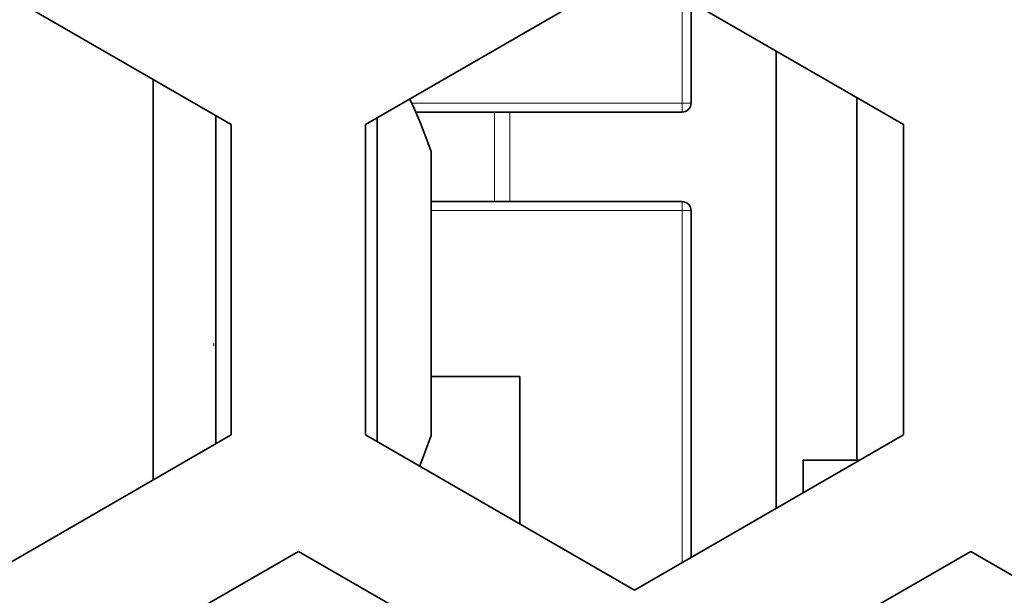
# Model space of a CAD drawing. Units: millimetres. Extents: x 21 to 594, y -420 to -50.
# Drawn here: x 414 to 417, y -207 to -205 of the extents above; entities that cross this region are included whole.
import ezdxf

# ---------------------------------------------------------------- set-up
doc = ezdxf.new("R2010")
doc.units = ezdxf.units.MM
doc.header["$MEASUREMENT"] = 0
for name, pattern in [('AI-Linetype-1183', [12.7, 6.35, -1.27, 1.27, -1.27, 1.27, -1.27]), ('AI-Linetype-1185', [12.7, 6.35, -1.27, 1.27, -1.27, 1.27, -1.27]), ('AI-Linetype-1942', [12.7, 6.35, -1.27, 1.27, -1.27, 1.27, -1.27]), ('AI-Linetype-1951', [12.7, 6.35, -1.27, 1.27, -1.27, 1.27, -1.27]), ('AI-Linetype-1952', [12.7, 6.35, -1.27, 1.27, -1.27, 1.27, -1.27]), ('AI-Linetype-1953', [12.7, 6.35, -1.27, 1.27, -1.27, 1.27, -1.27]), ('AI-Linetype-1954', [12.7, 6.35, -1.27, 1.27, -1.27, 1.27, -1.27]), ('AI-Linetype-1979', [12.7, 6.35, -1.27, 1.27, -1.27, 1.27, -1.27]), ('AI-Linetype-1982', [12.7, 6.35, -1.27, 1.27, -1.27, 1.27, -1.27]), ('AI-Linetype-1984', [12.7, 6.35, -1.27, 1.27, -1.27, 1.27, -1.27]), ('AI-Linetype-1985', [12.7, 6.35, -1.27, 1.27, -1.27, 1.27, -1.27]), ('AI-Linetype-1986', [12.7, 6.35, -1.27, 1.27, -1.27, 1.27, -1.27]), ('AI-Linetype-1988', [12.7, 6.35, -1.27, 1.27, -1.27, 1.27, -1.27]), ('AI-Linetype-1989', [12.7, 6.35, -1.27, 1.27, -1.27, 1.27, -1.27]), ('AI-Linetype-1990', [12.7, 6.35, -1.27, 1.27, -1.27, 1.27, -1.27]), ('AI-Linetype-1991', [12.7, 6.35, -1.27, 1.27, -1.27, 1.27, -1.27]), ('AI-Linetype-1992', [12.7, 6.35, -1.27, 1.27, -1.27, 1.27, -1.27]), ('AI-Linetype-711', [12.7, 6.35, -1.27, 1.27, -1.27, 1.27, -1.27]), ('AI-Linetype-713', [12.7, 6.35, -1.27, 1.27, -1.27, 1.27, -1.27]), ('AI-Linetype-714', [12.7, 6.35, -1.27, 1.27, -1.27, 1.27, -1.27])]:
    doc.linetypes.add(name, pattern=pattern)
doc.layers.add('Lag 1', color=7, linetype='Continuous', lineweight=0)

# ---------------------------------------------------------------- blocks, each defined once
blk = doc.blocks.new('Block_40')
at = {"layer": 'Lag 1', "color": 18, "linetype": 'AI-Linetype-1951', "lineweight": 18, "true_color": 0x010101}
blk.add_line((416.2064, -205.4488), (416.2064, -205.053), dxfattribs=at)
at = {"layer": 'Lag 1', "color": 18, "linetype": 'AI-Linetype-1952', "lineweight": 18, "true_color": 0x010101}
blk.add_line((416.2064, -205.4488), (415.2009, -205.4488), dxfattribs=at)
at = {"layer": 'Lag 1', "color": 18, "linetype": 'AI-Linetype-1183', "lineweight": 18, "true_color": 0x010101}
blk.add_line((415.5083, -205.8154), (415.5083, -205.4821), dxfattribs=at)
at = {"layer": 'Lag 1', "color": 18, "linetype": 'AI-Linetype-1185', "lineweight": 18, "true_color": 0x010101}
blk.add_line((415.5659, -205.8154), (415.5659, -205.4821), dxfattribs=at)
at = {"layer": 'Lag 1', "color": 18, "linetype": 'AI-Linetype-1984', "lineweight": 18, "true_color": 0x010101}
blk.add_line((416.2064, -205.8154), (415.2729, -205.8154), dxfattribs=at)
at = {"layer": 'Lag 1', "color": 18, "linetype": 'AI-Linetype-1989', "lineweight": 18, "true_color": 0x010101}
blk.add_line((415.5633, -205.8154), (415.2729, -205.8154), dxfattribs=at)
at = {"layer": 'Lag 1', "color": 18, "linetype": 'AI-Linetype-1988', "lineweight": 18, "true_color": 0x010101}
blk.add_line((415.6638, -205.8154), (415.5763, -205.8154), dxfattribs=at)
at = {"layer": 'Lag 1', "color": 18, "linetype": 'AI-Linetype-1992', "lineweight": 18, "true_color": 0x010101}
blk.add_line((415.8489, -205.8154), (415.6983, -205.8154), dxfattribs=at)
at = {"layer": 'Lag 1', "color": 18, "linetype": 'AI-Linetype-1991', "lineweight": 18, "true_color": 0x010101}
blk.add_line((415.9524, -205.8154), (415.8491, -205.8154), dxfattribs=at)
at = {"layer": 'Lag 1', "color": 18, "linetype": 'AI-Linetype-1990', "lineweight": 18, "true_color": 0x010101}
blk.add_line((416.073, -205.8154), (415.9524, -205.8154), dxfattribs=at)
at = {"layer": 'Lag 1', "color": 18, "linetype": 'AI-Linetype-1982', "lineweight": 18, "true_color": 0x010101}
blk.add_line((416.2064, -205.8488), (415.2729, -205.8488), dxfattribs=at)
at = {"layer": 'Lag 1', "color": 18, "linetype": 'AI-Linetype-1979', "lineweight": 18, "true_color": 0x010101}
blk.add_line((416.2064, -207.1583), (416.2064, -205.8488), dxfattribs=at)
at = {"layer": 'Lag 1', "color": 18, "linetype": 'AI-Linetype-1954', "lineweight": 18, "true_color": 0x010101}
blk.add_lwpolyline([(416.2064, -205.4488), (416.2064, -205.4551), (416.2064, -205.4615), (416.2064, -205.4671), (416.2064, -205.4724), (416.2064, -205.4766), (416.2064, -205.4795), (416.2064, -205.4816), (416.2064, -205.4819)], dxfattribs=at)
at = {"layer": 'Lag 1', "color": 18, "linetype": 'AI-Linetype-1953', "lineweight": 18, "true_color": 0x010101}
blk.add_lwpolyline([(416.2397, -205.4488), (416.239, -205.4488), (416.2372, -205.4488), (416.234, -205.4488), (416.2298, -205.4488), (416.2248, -205.4488), (416.2192, -205.4488), (416.2129, -205.4488), (416.2065, -205.4488)], dxfattribs=at)
at = {"layer": 'Lag 1', "color": 18, "linetype": 'AI-Linetype-1985', "lineweight": 18, "true_color": 0x010101}
blk.add_lwpolyline([(416.2064, -205.8154), (416.2064, -205.8162), (416.2064, -205.8179), (416.2064, -205.8211), (416.2064, -205.8253), (416.2064, -205.8303), (416.2064, -205.8359), (416.2064, -205.8423), (416.2064, -205.8486)], dxfattribs=at)
at = {"layer": 'Lag 1', "color": 18, "linetype": 'AI-Linetype-1986', "lineweight": 18, "true_color": 0x010101}
blk.add_lwpolyline([(416.2064, -205.8488), (416.2127, -205.8488), (416.2191, -205.8488), (416.2247, -205.8488), (416.23, -205.8488), (416.2339, -205.8488), (416.2371, -205.8488), (416.2392, -205.8488), (416.2396, -205.8488)], dxfattribs=at)
at = {"layer": 'Lag 1', "color": 18, "linetype": 'AI-Linetype-1942', "lineweight": 18, "true_color": 0x010101}
blk.add_lwpolyline([(414.4643, -206.3431), (414.4646, -206.3438), (414.4646, -206.3459), (414.4646, -206.3494), (414.4643, -206.353)], dxfattribs=at)
at = {"layer": 'Lag 1', "color": 18, "lineweight": 35, "true_color": 0x010101}
for points in [[(414.5298, -205.5281), (414.5298, -205.5281), (413.5297, -204.951), (413.5297, -204.951)], [(416.0298, -204.951), (416.0298, -204.951), (415.0297, -205.5281), (415.0297, -205.5281)], [(417.0296, -205.5281), (417.0296, -205.5281), (416.0298, -204.951), (416.0298, -204.951)], [(416.2397, -205.4488), (416.2397, -205.4488), (416.2397, -205.072), (416.2397, -205.072)], [(416.5562, -205.2551), (416.5562, -205.2551), (416.5562, -206.9562), (416.5562, -206.9562)], [(414.2398, -206.8504), (414.2398, -206.8504), (414.2398, -205.3609), (414.2398, -205.3609)], [(416.2396, -205.3958), (416.2396, -205.3958), (416.2396, -205.3958), (416.2396, -205.3958)], [(416.8564, -206.777), (416.8564, -206.777), (416.8564, -205.4283), (416.8564, -205.4283)], [(416.2065, -205.4823), (416.2065, -205.4823), (415.2159, -205.4823), (415.2159, -205.4823)], [(415.5634, -205.4823), (415.5634, -205.4823), (415.2159, -205.4823), (415.2159, -205.4823)], [(415.6636, -205.4823), (415.6636, -205.4823), (415.5765, -205.4823), (415.5765, -205.4823)], [(415.8488, -205.4823), (415.8488, -205.4823), (415.6982, -205.4823), (415.6982, -205.4823)], [(415.9525, -205.4823), (415.9525, -205.4823), (415.8488, -205.4823), (415.8488, -205.4823)], [(416.0729, -205.4823), (416.0729, -205.4823), (415.9525, -205.4823), (415.9525, -205.4823)], [(414.5298, -206.6828), (414.5298, -206.6828), (414.5298, -205.5281), (414.5298, -205.5281)], [(415.0297, -205.5281), (415.0297, -205.5281), (415.0297, -206.6828), (415.0297, -206.6828)], [(417.0296, -206.6828), (417.0296, -206.6828), (417.0296, -205.5281), (417.0296, -205.5281)], [(415.2731, -205.8153), (415.2731, -205.8153), (416.2065, -205.8153), (416.2065, -205.8153)], [(416.0729, -205.8153), (416.0729, -205.8153), (415.2731, -205.8153), (415.2731, -205.8153)], [(416.2396, -205.8488), (416.2396, -205.8488), (416.2396, -205.8488), (416.2396, -205.8488)], [(416.2397, -207.1389), (416.2397, -207.1389), (416.2397, -205.8488), (416.2397, -205.8488)], [(414.2396, -206.257), (414.2396, -206.257), (414.2396, -206.257), (414.2396, -206.257)], [(414.4644, -206.343), (414.4644, -206.343), (414.4644, -206.343), (414.4644, -206.343)], [(414.4732, -206.439), (414.4732, -206.439), (414.4732, -206.439), (414.4732, -206.439)], [(414.4732, -206.4704), (414.4732, -206.4704), (414.4732, -206.4704), (414.4732, -206.4704)], [(415.6029, -206.4655), (415.6029, -206.4655), (415.2731, -206.4655), (415.2731, -206.4655)], [(415.6029, -206.4655), (415.6029, -206.4655), (415.2731, -206.4655), (415.2731, -206.4655)], [(415.2731, -206.4655), (415.2731, -206.4655), (415.6029, -206.4655), (415.6029, -206.4655)], [(415.6029, -206.4655), (415.6029, -206.4655), (415.2731, -206.4655), (415.2731, -206.4655)], [(415.6029, -206.4655), (415.6029, -206.4655), (415.2731, -206.4655), (415.2731, -206.4655)], [(415.6029, -206.4655), (415.6029, -206.4655), (415.2731, -206.4655), (415.2731, -206.4655)], [(415.6029, -206.4655), (415.6029, -206.4655), (415.2731, -206.4655), (415.2731, -206.4655)], [(415.6029, -206.4655), (415.6029, -206.4655), (415.2731, -206.4655), (415.2731, -206.4655)], [(415.6029, -206.4655), (415.6029, -206.4655), (415.6029, -207.0141), (415.6029, -207.0141)], [(415.6029, -206.4655), (415.6029, -206.4655), (415.6029, -206.4655), (415.6029, -206.4655)], [(415.6032, -206.4655), (415.6032, -206.4655), (415.6032, -206.4655), (415.6032, -206.4655)], [(415.6032, -206.4655), (415.6032, -206.4655), (415.6032, -206.4655), (415.6032, -206.4655)], [(415.6032, -206.4655), (415.6032, -206.4655), (415.6032, -206.4655), (415.6032, -206.4655)], [(413.5297, -207.2603), (413.5297, -207.2603), (414.5298, -206.6828), (414.5298, -206.6828)], [(415.0297, -206.6828), (415.0297, -206.6828), (416.0298, -207.2603), (416.0298, -207.2603)], [(416.0298, -207.2603), (416.0298, -207.2603), (417.0296, -206.6828), (417.0296, -206.6828)], [(414.2396, -206.7071), (414.2396, -206.7071), (414.2396, -206.7071), (414.2396, -206.7071)], [(414.2396, -206.7904), (414.2396, -206.7904), (414.2396, -206.7904), (414.2396, -206.7904)], [(416.6562, -206.777), (416.6562, -206.777), (416.6562, -206.777), (416.6562, -206.777)], [(416.6563, -206.8983), (416.6563, -206.8983), (416.6563, -206.777), (416.6563, -206.777)], [(416.6563, -206.777), (416.6563, -206.777), (416.8666, -206.777), (416.8666, -206.777)], [(416.6563, -206.777), (416.6563, -206.777), (416.8666, -206.777), (416.8666, -206.777)], [(414.7796, -207.116), (414.7796, -207.116), (413.7798, -207.6932), (413.7798, -207.6932)], [(415.7797, -207.6932), (415.7797, -207.6932), (414.7796, -207.116), (414.7796, -207.116)], [(417.2797, -207.116), (417.2797, -207.116), (416.2796, -207.6932), (416.2796, -207.6932)], [(418.2798, -207.6932), (418.2798, -207.6932), (417.2797, -207.116), (417.2797, -207.116)]]:
    blk.add_open_spline(points, degree=3, dxfattribs=at)
for points, knots in [([(415.2731, -205.629), (415.2731, -205.629), (415.254, -205.5758), (415.254, -205.5758), (415.254, -205.5758), (415.2336, -205.5229), (415.2336, -205.5229), (415.2336, -205.5229), (415.211, -205.471), (415.211, -205.471), (415.211, -205.471), (415.1937, -205.4336), (415.1937, -205.4336)], [0, 0, 0, 0, 1, 1, 1, 2, 2, 2, 3, 3, 3, 4, 4, 4, 4]), ([(416.2065, -205.4823), (416.2065, -205.4823), (416.2129, -205.4816), (416.2129, -205.4816), (416.2129, -205.4816), (416.2192, -205.4795), (416.2192, -205.4795), (416.2192, -205.4795), (416.2249, -205.4766), (416.2249, -205.4766), (416.2249, -205.4766), (416.2298, -205.4724), (416.2298, -205.4724), (416.2298, -205.4724), (416.234, -205.4675), (416.234, -205.4675), (416.234, -205.4675), (416.2372, -205.4615), (416.2372, -205.4615), (416.2372, -205.4615), (416.239, -205.4551), (416.239, -205.4551), (416.239, -205.4551), (416.2397, -205.4488), (416.2397, -205.4488)], [0, 0, 0, 0, 1, 1, 1, 2, 2, 2, 3, 3, 3, 4, 4, 4, 5, 5, 5, 6, 6, 6, 7, 7, 7, 8, 8, 8, 8]), ([(415.5634, -205.4823), (415.5634, -205.4823), (415.5648, -205.4823), (415.5648, -205.4823), (415.5648, -205.4823), (415.5666, -205.4823), (415.5666, -205.4823), (415.5666, -205.4823), (415.568, -205.4823), (415.568, -205.4823), (415.568, -205.4823), (415.5698, -205.4823), (415.5698, -205.4823), (415.5698, -205.4823), (415.5715, -205.4823), (415.5715, -205.4823), (415.5715, -205.4823), (415.573, -205.4823), (415.573, -205.4823), (415.573, -205.4823), (415.5747, -205.4823), (415.5747, -205.4823), (415.5747, -205.4823), (415.5765, -205.4823), (415.5765, -205.4823)], [0, 0, 0, 0, 1, 1, 1, 2, 2, 2, 3, 3, 3, 4, 4, 4, 5, 5, 5, 6, 6, 6, 7, 7, 7, 8, 8, 8, 8]), ([(415.6636, -205.4823), (415.6636, -205.4823), (415.6682, -205.4823), (415.6682, -205.4823), (415.6682, -205.4823), (415.6728, -205.4823), (415.6728, -205.4823), (415.6728, -205.4823), (415.6774, -205.4823), (415.6774, -205.4823), (415.6774, -205.4823), (415.6816, -205.4823), (415.6816, -205.4823), (415.6816, -205.4823), (415.6858, -205.4823), (415.6858, -205.4823), (415.6858, -205.4823), (415.6901, -205.4823), (415.6901, -205.4823), (415.6901, -205.4823), (415.694, -205.4823), (415.694, -205.4823), (415.694, -205.4823), (415.6982, -205.4823), (415.6982, -205.4823)], [0, 0, 0, 0, 1, 1, 1, 2, 2, 2, 3, 3, 3, 4, 4, 4, 5, 5, 5, 6, 6, 6, 7, 7, 7, 8, 8, 8, 8]), ([(414.473, -206.7156), (414.473, -206.7156), (414.473, -206.5745), (414.473, -206.5745), (414.473, -206.5745), (414.473, -206.2326), (414.473, -206.2326), (414.473, -206.2326), (414.473, -205.8816), (414.473, -205.8816), (414.473, -205.8816), (414.473, -205.5631), (414.473, -205.5631), (414.473, -205.5631), (414.473, -205.4957), (414.473, -205.4957)], [0, 0, 0, 0, 1, 1, 1, 2, 2, 2, 3, 3, 3, 4, 4, 4, 5, 5, 5, 5]), ([(415.0731, -206.7078), (415.0731, -206.7078), (415.0731, -206.7071), (415.0731, -206.7071), (415.0731, -206.7071), (415.0731, -206.3978), (415.0731, -206.3978), (415.0731, -206.3978), (415.0731, -206.0555), (415.0731, -206.0555), (415.0731, -206.0555), (415.0731, -205.7275), (415.0731, -205.7275), (415.0731, -205.7275), (415.0731, -205.5031), (415.0731, -205.5031)], [0, 0, 0, 0, 1, 1, 1, 2, 2, 2, 3, 3, 3, 4, 4, 4, 5, 5, 5, 5]), ([(415.2731, -205.629), (415.2731, -205.629), (415.2731, -205.6294), (415.2731, -205.6294), (415.2731, -205.6294), (415.2731, -205.6756), (415.2731, -205.6756), (415.2731, -205.6756), (415.2731, -205.7949), (415.2731, -205.7949), (415.2731, -205.7949), (415.2731, -205.9695), (415.2731, -205.9695), (415.2731, -205.9695), (415.2731, -206.1727), (415.2731, -206.1727), (415.2731, -206.1727), (415.2731, -206.3734), (415.2731, -206.3734), (415.2731, -206.3734), (415.2731, -206.5413), (415.2731, -206.5413)], [0, 0, 0, 0, 1, 1, 1, 2, 2, 2, 3, 3, 3, 4, 4, 4, 5, 5, 5, 6, 6, 6, 7, 7, 7, 7]), ([(415.5634, -205.8153), (415.5634, -205.8153), (415.5648, -205.8153), (415.5648, -205.8153), (415.5648, -205.8153), (415.5666, -205.8153), (415.5666, -205.8153), (415.5666, -205.8153), (415.568, -205.8153), (415.568, -205.8153), (415.568, -205.8153), (415.5698, -205.8153), (415.5698, -205.8153), (415.5698, -205.8153), (415.5715, -205.8153), (415.5715, -205.8153), (415.5715, -205.8153), (415.573, -205.8153), (415.573, -205.8153), (415.573, -205.8153), (415.5747, -205.8153), (415.5747, -205.8153), (415.5747, -205.8153), (415.5765, -205.8153), (415.5765, -205.8153)], [0, 0, 0, 0, 1, 1, 1, 2, 2, 2, 3, 3, 3, 4, 4, 4, 5, 5, 5, 6, 6, 6, 7, 7, 7, 8, 8, 8, 8]), ([(415.6636, -205.8153), (415.6636, -205.8153), (415.6682, -205.8153), (415.6682, -205.8153), (415.6682, -205.8153), (415.6728, -205.8153), (415.6728, -205.8153), (415.6728, -205.8153), (415.6774, -205.8153), (415.6774, -205.8153), (415.6774, -205.8153), (415.6816, -205.8153), (415.6816, -205.8153), (415.6816, -205.8153), (415.6858, -205.8153), (415.6858, -205.8153), (415.6858, -205.8153), (415.6901, -205.8153), (415.6901, -205.8153), (415.6901, -205.8153), (415.694, -205.8153), (415.694, -205.8153), (415.694, -205.8153), (415.6982, -205.8153), (415.6982, -205.8153)], [0, 0, 0, 0, 1, 1, 1, 2, 2, 2, 3, 3, 3, 4, 4, 4, 5, 5, 5, 6, 6, 6, 7, 7, 7, 8, 8, 8, 8]), ([(416.2397, -205.8488), (416.2397, -205.8488), (416.239, -205.8421), (416.239, -205.8421), (416.239, -205.8421), (416.2372, -205.8361), (416.2372, -205.8361), (416.2372, -205.8361), (416.234, -205.8301), (416.234, -205.8301), (416.234, -205.8301), (416.2298, -205.8252), (416.2298, -205.8252), (416.2298, -205.8252), (416.2249, -205.821), (416.2249, -205.821), (416.2249, -205.821), (416.2192, -205.8181), (416.2192, -205.8181), (416.2192, -205.8181), (416.2129, -205.816), (416.2129, -205.816), (416.2129, -205.816), (416.2065, -205.8153), (416.2065, -205.8153)], [0, 0, 0, 0, 1, 1, 1, 2, 2, 2, 3, 3, 3, 4, 4, 4, 5, 5, 5, 6, 6, 6, 7, 7, 7, 8, 8, 8, 8]), ([(416.2065, -205.8153), (416.2065, -205.8153), (416.2129, -205.816), (416.2129, -205.816), (416.2129, -205.816), (416.2192, -205.8181), (416.2192, -205.8181), (416.2192, -205.8181), (416.2249, -205.821), (416.2249, -205.821), (416.2249, -205.821), (416.2298, -205.8252), (416.2298, -205.8252), (416.2298, -205.8252), (416.234, -205.8301), (416.234, -205.8301), (416.234, -205.8301), (416.2372, -205.8361), (416.2372, -205.8361), (416.2372, -205.8361), (416.239, -205.8421), (416.239, -205.8421), (416.239, -205.8421), (416.2397, -205.8488), (416.2397, -205.8488)], [0, 0, 0, 0, 1, 1, 1, 2, 2, 2, 3, 3, 3, 4, 4, 4, 5, 5, 5, 6, 6, 6, 7, 7, 7, 8, 8, 8, 8]), ([(415.2731, -206.5413), (415.2731, -206.5413), (415.2731, -206.6507), (415.2731, -206.6507), (415.2731, -206.6507), (415.2731, -206.6853), (415.2731, -206.6853)], [0, 0, 0, 0, 1, 1, 1, 2, 2, 2, 2]), ([(415.2304, -206.7989), (415.2304, -206.7989), (415.2336, -206.7914), (415.2336, -206.7914), (415.2336, -206.7914), (415.254, -206.7385), (415.254, -206.7385), (415.254, -206.7385), (415.2731, -206.6853), (415.2731, -206.6853)], [0, 0, 0, 0, 1, 1, 1, 2, 2, 2, 3, 3, 3, 3])]:
    blk.add_open_spline(points, degree=3, knots=knots, dxfattribs=at)
at = {"layer": 'Lag 1', "color": 18, "linetype": 'AI-Linetype-714', "lineweight": 18, "true_color": 0x010101}
blk.add_open_spline([(416.0729, -205.8154), (416.0729, -205.8154), (416.0729, -205.8154), (416.0729, -205.8154)], degree=3, dxfattribs=at)
at = {"layer": 'Lag 1', "color": 18, "linetype": 'AI-Linetype-713', "lineweight": 18, "true_color": 0x010101}
blk.add_open_spline([(416.2065, -205.8154), (416.2065, -205.8154), (416.2065, -205.8154), (416.2065, -205.8154)], degree=3, dxfattribs=at)
at = {"layer": 'Lag 1', "color": 18, "linetype": 'AI-Linetype-711', "lineweight": 18, "true_color": 0x010101}
blk.add_open_spline([(414.473, -206.3531), (414.473, -206.3531), (414.473, -206.3531), (414.473, -206.3531)], degree=3, dxfattribs=at)

msp = doc.modelspace()

# ---------------------------------------------------------------- block references
at = {"layer": 'Lag 1'}
msp.add_blockref('Block_40', (0, 0), dxfattribs=at)

doc.saveas('drawing.dxf')
